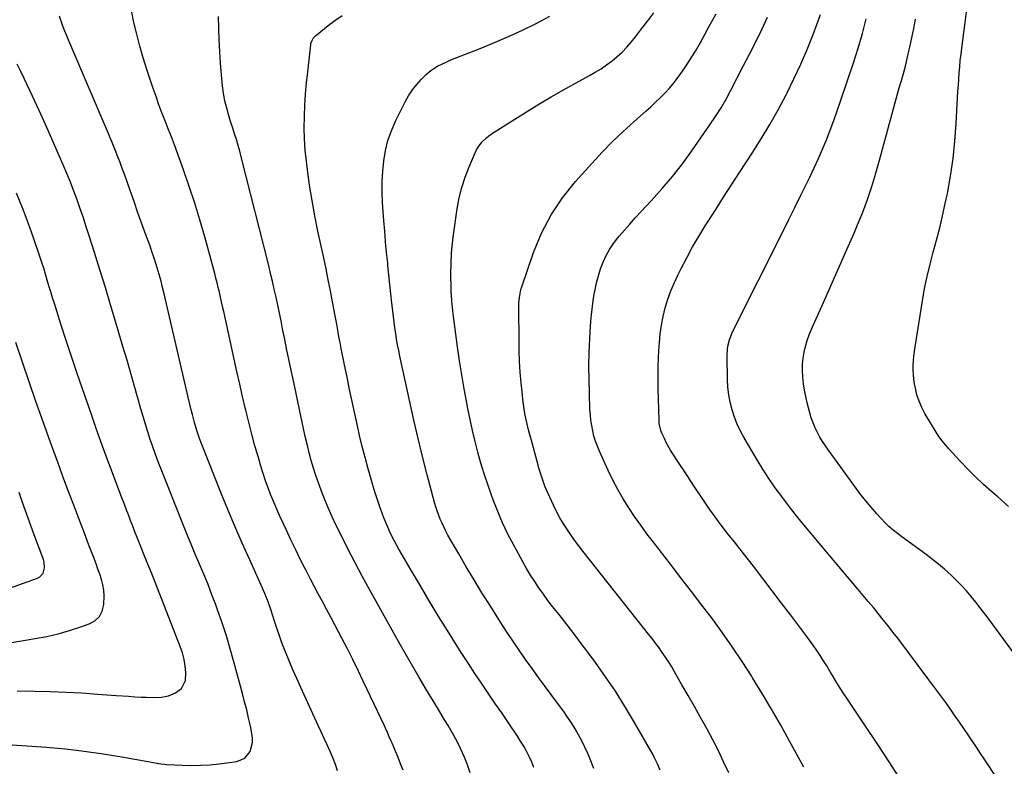
# Model space of a CAD drawing. Units: inches. Extents: x 1841541 to 1846808, y 415854 to 421178.
# Drawn here: x 1842364 to 1842897, y 417737 to 418141 of the extents above; entities that cross this region are included whole.
import ezdxf

# ---------------------------------------------------------------- set-up
doc = ezdxf.new("R2010")
doc.units = ezdxf.units.IN
doc.header["$MEASUREMENT"] = 0
doc.layers.add('7', color=7, linetype='Continuous')
doc.layers.add('8', color=7, linetype='Continuous')

msp = doc.modelspace()

# ---------------------------------------------------------------- linework, layer by layer
at = {"layer": '7', "color": 18}
for points in [[(1842898.85, 417877.59, 1904), (1842892.97, 417882.81, 1904), (1842889.71, 417885.65, 1904), (1842885.29, 417889.63, 1904), (1842880.96, 417893.7, 1904), (1842876.77, 417897.91, 1904), (1842872.66, 417902.22, 1904), (1842866.52, 417908.86, 1904), (1842865.57, 417909.93, 1904), (1842862.83, 417913.22, 1904), (1842861.15, 417915.52, 1904), (1842859.61, 417917.93, 1904), (1842853.57, 417928.03, 1904), (1842851.85, 417931.28, 1904), (1842850.38, 417934.63, 1904), (1842849.26, 417938.11, 1904), (1842848.38, 417941.69, 1904), (1842847.94, 417944.02, 1904), (1842847.56, 417946.51, 1904), (1842847.3, 417949, 1904), (1842847.21, 417951.51, 1904), (1842847.25, 417954.03, 1904), (1842847.41, 417956.55, 1904), (1842847.63, 417959.07, 1904), (1842847.92, 417961.57, 1904), (1842848.28, 417964.07, 1904), (1842852.19, 417988.9, 1904), (1842853.38, 417995.57, 1904), (1842854.72, 418002.21, 1904), (1842856.32, 418008.79, 1904), (1842858.08, 418015.33, 1904), (1842859.88, 418021.87, 1904), (1842861.58, 418028.43, 1904), (1842863.13, 418035.03, 1904), (1842864.58, 418041.65, 1904), (1842865.7, 418047.11, 1904), (1842867.41, 418056.51, 1904), (1842868.84, 418065.95, 1904), (1842869.84, 418075.44, 1904), (1842870.55, 418084.97, 1904), (1842871.28, 418098.88, 1904), (1842871.47, 418102.24, 1904), (1842871.67, 418105.6, 1904), (1842871.89, 418108.96, 1904), (1842872.13, 418112.32, 1904), (1842872.41, 418115.67, 1904), (1842872.73, 418119.02, 1904), (1842873.1, 418122.37, 1904), (1842873.52, 418125.71, 1904), (1842875.35, 418139.52, 1904), (1842876.7, 418149.76, 1904)], [(1842535.55, 417734.64, 1882), (1842534.5, 417738.02, 1882), (1842533.25, 417741.33, 1882), (1842531.62, 417745.14, 1882), (1842530.01, 417748.65, 1882), (1842528.4, 417752.15, 1882), (1842526.79, 417755.65, 1882), (1842525.17, 417759.15, 1882), (1842515.64, 417779.73, 1882), (1842513.49, 417784.49, 1882), (1842511.39, 417789.28, 1882), (1842509.38, 417794.1, 1882), (1842507.42, 417798.95, 1882), (1842506.02, 417802.49, 1882), (1842504.84, 417805.59, 1882), (1842503.71, 417808.72, 1882), (1842502.65, 417811.87, 1882), (1842501.64, 417815.03, 1882), (1842500.4, 417819.02, 1882), (1842499.62, 417821.37, 1882), (1842497.96, 417826.02, 1882), (1842496.15, 417830.62, 1882), (1842494.18, 417835.15, 1882), (1842488.01, 417848.76, 1882), (1842483.97, 417857.83, 1882), (1842480.01, 417866.95, 1882), (1842476.17, 417876.12, 1882), (1842472.41, 417885.32, 1882), (1842462.44, 417910.26, 1882), (1842460.84, 417914.5, 1882), (1842459.4, 417918.79, 1882), (1842458.12, 417923.14, 1882), (1842456.98, 417927.53, 1882), (1842456.4, 417929.95, 1882), (1842455.31, 417934.51, 1882), (1842454.77, 417936.79, 1882), (1842441.7, 417992.74, 1882), (1842440.9, 417996.19, 1882), (1842440.48, 417997.9, 1882), (1842440.25, 417998.76, 1882), (1842440.01, 417999.61, 1882), (1842438.46, 418005.02, 1882), (1842437.4, 418008.57, 1882), (1842436.3, 418012.1, 1882), (1842435.12, 418015.6, 1882), (1842433.89, 418019.09, 1882), (1842431.86, 418024.68, 1882), (1842429.7, 418030.66, 1882), (1842427.55, 418036.65, 1882), (1842425.42, 418042.65, 1882), (1842423.3, 418048.65, 1882), (1842420.2, 418057.48, 1882), (1842419.07, 418060.65, 1882), (1842417.91, 418063.81, 1882), (1842416.72, 418066.96, 1882), (1842415.46, 418070.09, 1882), (1842413.56, 418074.68, 1882), (1842412.49, 418077.25, 1882), (1842411.41, 418079.81, 1882), (1842410.33, 418082.37, 1882), (1842391.28, 418127.06, 1882), (1842390.17, 418129.69, 1882), (1842389.08, 418132.33, 1882), (1842388.01, 418134.97, 1882), (1842386.95, 418137.62, 1882), (1842385.95, 418140.29, 1882), (1842385.03, 418142.99, 1882)], [(1842571.04, 417735.05, 1884), (1842569.71, 417738.44, 1884), (1842568.33, 417741.81, 1884), (1842566.94, 417745.17, 1884), (1842565.11, 417749.52, 1884), (1842564.61, 417750.7, 1884), (1842563.6, 417753.06, 1884), (1842562.57, 417755.42, 1884), (1842561.51, 417757.75, 1884), (1842560.96, 417758.92, 1884), (1842549.53, 417783.09, 1884), (1842546.72, 417788.94, 1884), (1842543.86, 417794.77, 1884), (1842540.93, 417800.57, 1884), (1842537.95, 417806.35, 1884), (1842536.33, 417809.45, 1884), (1842534.12, 417813.65, 1884), (1842531.9, 417817.84, 1884), (1842529.65, 417822.02, 1884), (1842527.4, 417826.2, 1884), (1842525.15, 417830.38, 1884), (1842522.92, 417834.57, 1884), (1842520.73, 417838.77, 1884), (1842518.56, 417842.99, 1884), (1842517.76, 417844.56, 1884), (1842515.23, 417849.58, 1884), (1842512.73, 417854.62, 1884), (1842510.29, 417859.68, 1884), (1842507.88, 417864.76, 1884), (1842506.09, 417868.58, 1884), (1842504.37, 417872.35, 1884), (1842502.7, 417876.14, 1884), (1842501.09, 417879.96, 1884), (1842499.53, 417883.81, 1884), (1842498.06, 417887.68, 1884), (1842496.66, 417891.58, 1884), (1842495.35, 417895.52, 1884), (1842494.12, 417899.47, 1884), (1842492.71, 417904.18, 1884), (1842490.88, 417910.53, 1884), (1842489.12, 417916.89, 1884), (1842487.48, 417923.29, 1884), (1842485.91, 417929.71, 1884), (1842485.76, 417930.37, 1884), (1842484.18, 417937.13, 1884), (1842482.63, 417943.9, 1884), (1842481.1, 417950.68, 1884), (1842479.6, 417957.46, 1884), (1842473.94, 417983.23, 1884), (1842473.37, 417985.82, 1884), (1842472.79, 417988.4, 1884), (1842472.21, 417990.98, 1884), (1842471.63, 417993.56, 1884), (1842471.03, 417996.14, 1884), (1842470.41, 417998.71, 1884), (1842469.75, 418001.27, 1884), (1842469.07, 418003.83, 1884), (1842463.65, 418023.57, 1884), (1842461.03, 418032.71, 1884), (1842458.26, 418041.81, 1884), (1842455.28, 418050.84, 1884), (1842452.15, 418059.82, 1884), (1842448.85, 418068.95, 1884), (1842447.24, 418073.32, 1884), (1842445.6, 418077.69, 1884), (1842443.92, 418082.03, 1884), (1842442.21, 418086.37, 1884), (1842440.51, 418090.71, 1884), (1842438.87, 418095.07, 1884), (1842437.31, 418099.46, 1884), (1842435.79, 418103.87, 1884), (1842432.39, 418114.07, 1884), (1842430.4, 418120.4, 1884), (1842428.53, 418126.76, 1884), (1842426.86, 418133.18, 1884), (1842425.33, 418139.64, 1884), (1842423.99, 418146.14, 1884)], [(1842607.37, 417733.44, 1886), (1842605.9, 417737.92, 1886), (1842604.18, 417742.33, 1886), (1842602.2, 417746.65, 1886), (1842600.09, 417750.9, 1886), (1842597.82, 417755.06, 1886), (1842595.43, 417759.17, 1886), (1842593.57, 417762.21, 1886), (1842590.17, 417767.79, 1886), (1842586.8, 417773.39, 1886), (1842583.44, 417779, 1886), (1842580.1, 417784.62, 1886), (1842579.76, 417785.19, 1886), (1842576.29, 417791.12, 1886), (1842572.85, 417797.06, 1886), (1842569.45, 417803.03, 1886), (1842566.09, 417809.02, 1886), (1842552.84, 417832.79, 1886), (1842548.92, 417839.96, 1886), (1842545.08, 417847.17, 1886), (1842541.35, 417854.44, 1886), (1842537.7, 417861.75, 1886), (1842534.74, 417867.79, 1886), (1842532.69, 417872.14, 1886), (1842530.71, 417876.52, 1886), (1842528.86, 417880.95, 1886), (1842527.08, 417885.41, 1886), (1842526.67, 417886.48, 1886), (1842525.22, 417890.46, 1886), (1842523.84, 417894.45, 1886), (1842522.58, 417898.49, 1886), (1842521.39, 417902.55, 1886), (1842520.3, 417906.64, 1886), (1842519.26, 417910.74, 1886), (1842518.29, 417914.86, 1886), (1842517.37, 417918.99, 1886), (1842512.39, 417942.32, 1886), (1842510.97, 417948.99, 1886), (1842509.57, 417955.66, 1886), (1842508.2, 417962.33, 1886), (1842506.83, 417969.01, 1886), (1842505.87, 417973.77, 1886), (1842504.99, 417978.07, 1886), (1842504.1, 417982.37, 1886), (1842503.2, 417986.66, 1886), (1842502.29, 417990.96, 1886), (1842501.34, 417995.24, 1886), (1842500.37, 417999.52, 1886), (1842499.35, 418003.79, 1886), (1842498.3, 418008.05, 1886), (1842483.47, 418066.84, 1886), (1842482.64, 418069.97, 1886), (1842481.76, 418073.09, 1886), (1842480.82, 418076.19, 1886), (1842479.82, 418079.28, 1886), (1842478.82, 418082.36, 1886), (1842477.85, 418085.46, 1886), (1842476.93, 418088.56, 1886), (1842475.6, 418093.31, 1886), (1842474.64, 418097.27, 1886), (1842473.83, 418101.25, 1886), (1842473.27, 418105.28, 1886), (1842472.87, 418109.33, 1886), (1842472.3, 418117.47, 1886), (1842471.9, 418123.81, 1886), (1842471.57, 418130.15, 1886), (1842471.35, 418136.49, 1886), (1842471.18, 418142.84, 1886)], [(1842641.9, 417736.41, 1888), (1842640.71, 417739.38, 1888), (1842639.4, 417742.31, 1888), (1842637.93, 417745.17, 1888), (1842636.37, 417747.99, 1888), (1842634.7, 417750.74, 1888), (1842632.95, 417753.44, 1888), (1842628.06, 417760.64, 1888), (1842624.44, 417765.98, 1888), (1842620.81, 417771.31, 1888), (1842617.18, 417776.64, 1888), (1842613.55, 417781.97, 1888), (1842609.95, 417787.32, 1888), (1842606.39, 417792.7, 1888), (1842602.89, 417798.12, 1888), (1842599.44, 417803.56, 1888), (1842595.11, 417810.47, 1888), (1842590.14, 417818.5, 1888), (1842585.23, 417826.57, 1888), (1842580.4, 417834.68, 1888), (1842575.62, 417842.83, 1888), (1842568.85, 417854.52, 1888), (1842567.53, 417856.87, 1888), (1842566.25, 417859.23, 1888), (1842565.03, 417861.62, 1888), (1842563.84, 417864.03, 1888), (1842562.73, 417866.47, 1888), (1842561.66, 417868.94, 1888), (1842560.68, 417871.44, 1888), (1842559.74, 417873.96, 1888), (1842558.49, 417877.5, 1888), (1842557.01, 417881.83, 1888), (1842555.6, 417886.17, 1888), (1842554.28, 417890.54, 1888), (1842553.01, 417894.93, 1888), (1842552.14, 417898.09, 1888), (1842550.53, 417904.09, 1888), (1842548.99, 417910.1, 1888), (1842547.54, 417916.14, 1888), (1842546.15, 417922.19, 1888), (1842544.91, 417927.84, 1888), (1842543.48, 417934.44, 1888), (1842542.07, 417941.04, 1888), (1842540.71, 417947.65, 1888), (1842539.38, 417954.27, 1888), (1842537.63, 417963.09, 1888), (1842537.2, 417965.3, 1888), (1842536.35, 417969.74, 1888), (1842535.94, 417971.96, 1888), (1842535.13, 417976.41, 1888), (1842534.3, 417980.85, 1888), (1842532.89, 417988.38, 1888), (1842531.74, 417994.37, 1888), (1842530.56, 418000.35, 1888), (1842529.34, 418006.32, 1888), (1842528.08, 418012.28, 1888), (1842525, 418026.68, 1888), (1842523.33, 418034.93, 1888), (1842521.8, 418043.21, 1888), (1842520.48, 418051.52, 1888), (1842519.3, 418059.86, 1888), (1842518.69, 418064.53, 1888), (1842518.07, 418070.56, 1888), (1842517.65, 418076.59, 1888), (1842517.53, 418082.64, 1888), (1842517.62, 418088.7, 1888), (1842517.93, 418094.76, 1888), (1842518.32, 418100.81, 1888), (1842518.84, 418106.85, 1888), (1842519.45, 418112.89, 1888), (1842521.08, 418127.5, 1888), (1842521.19, 418128.19, 1888), (1842521.59, 418129.51, 1888), (1842522.62, 418131.31, 1888), (1842523.6, 418132.29, 1888), (1842531.32, 418138.59, 1888), (1842534.66, 418141.1, 1888), (1842538.11, 418143.43, 1888)], [(1842710.19, 417735.04, 1892), (1842708.82, 417738.38, 1892), (1842707.23, 417741.63, 1892), (1842706.37, 417743.21, 1892), (1842695.78, 417761.67, 1892), (1842690.96, 417769.74, 1892), (1842685.97, 417777.71, 1892), (1842680.7, 417785.49, 1892), (1842675.25, 417793.16, 1892), (1842671.08, 417798.83, 1892), (1842667.55, 417803.55, 1892), (1842664, 417808.25, 1892), (1842660.38, 417812.91, 1892), (1842656.74, 417817.54, 1892), (1842654.58, 417820.25, 1892), (1842652.02, 417823.53, 1892), (1842649.5, 417826.84, 1892), (1842647.04, 417830.2, 1892), (1842644.63, 417833.59, 1892), (1842642.3, 417837.04, 1892), (1842640.05, 417840.53, 1892), (1842637.92, 417844.1, 1892), (1842635.87, 417847.72, 1892), (1842630.93, 417856.78, 1892), (1842627.85, 417862.75, 1892), (1842624.95, 417868.79, 1892), (1842622.31, 417874.96, 1892), (1842619.85, 417881.2, 1892), (1842618.9, 417883.8, 1892), (1842616.88, 417889.54, 1892), (1842614.97, 417895.32, 1892), (1842613.22, 417901.14, 1892), (1842611.59, 417907, 1892), (1842610.09, 417912.9, 1892), (1842608.67, 417918.81, 1892), (1842607.36, 417924.75, 1892), (1842606.12, 417930.71, 1892), (1842605.51, 417933.81, 1892), (1842604.1, 417941.34, 1892), (1842602.78, 417948.89, 1892), (1842601.62, 417956.46, 1892), (1842600.56, 417964.05, 1892), (1842598.23, 417981.96, 1892), (1842598.01, 417983.66, 1892), (1842597.64, 417987.06, 1892), (1842597.48, 417988.77, 1892), (1842597.24, 417992.18, 1892), (1842597.17, 417993.88, 1892), (1842597.12, 417995.59, 1892), (1842596.98, 418003.48, 1892), (1842597.02, 418009.13, 1892), (1842597.24, 418014.77, 1892), (1842597.75, 418020.38, 1892), (1842598.45, 418025.98, 1892), (1842600.38, 418038.83, 1892), (1842601.48, 418044.62, 1892), (1842602.86, 418050.32, 1892), (1842604.68, 418055.9, 1892), (1842606.78, 418061.39, 1892), (1842610.07, 418069.09, 1892), (1842610.82, 418070.63, 1892), (1842611.67, 418072.11, 1892), (1842613.74, 418074.84, 1892), (1842616.19, 418077.23, 1892), (1842617.55, 418078.28, 1892), (1842618.96, 418079.26, 1892), (1842637.89, 418091.23, 1892), (1842644.5, 418095.31, 1892), (1842651.17, 418099.3, 1892), (1842657.91, 418103.16, 1892), (1842664.72, 418106.92, 1892), (1842671.95, 418110.83, 1892), (1842675.13, 418112.65, 1892), (1842678.23, 418114.57, 1892), (1842681.24, 418116.64, 1892), (1842684.18, 418118.81, 1892), (1842686.98, 418121.15, 1892), (1842689.67, 418123.61, 1892), (1842692.17, 418126.25, 1892), (1842694.55, 418129.02, 1892), (1842696.81, 418131.82, 1892), (1842700.19, 418136.1, 1892), (1842703.54, 418140.42, 1892), (1842706.82, 418144.78, 1892)], [(1842747.35, 417733.49, 1894), (1842744.61, 417739.5, 1894), (1842741.76, 417745.46, 1894), (1842738.75, 417751.33, 1894), (1842735.63, 417757.15, 1894), (1842735.44, 417757.5, 1894), (1842732.12, 417763.44, 1894), (1842728.79, 417769.38, 1894), (1842725.43, 417775.29, 1894), (1842722.05, 417781.2, 1894), (1842718.06, 417788.15, 1894), (1842716.47, 417790.82, 1894), (1842714.84, 417793.47, 1894), (1842713.15, 417796.07, 1894), (1842711.4, 417798.65, 1894), (1842709.61, 417801.18, 1894), (1842707.77, 417803.69, 1894), (1842705.89, 417806.17, 1894), (1842703.98, 417808.62, 1894), (1842669.08, 417852.5, 1894), (1842666.71, 417855.56, 1894), (1842664.4, 417858.65, 1894), (1842662.17, 417861.8, 1894), (1842659.99, 417864.99, 1894), (1842657.93, 417868.26, 1894), (1842655.98, 417871.58, 1894), (1842654.18, 417874.99, 1894), (1842652.5, 417878.46, 1894), (1842648.54, 417887.09, 1894), (1842647.86, 417888.65, 1894), (1842647.22, 417890.23, 1894), (1842646.1, 417893.46, 1894), (1842645.6, 417895.09, 1894), (1842644.64, 417898.37, 1894), (1842644.18, 417900.02, 1894), (1842641.09, 417911.39, 1894), (1842640.57, 417913.34, 1894), (1842639.53, 417917.23, 1894), (1842639.01, 417919.18, 1894), (1842638.06, 417923.09, 1894), (1842637.24, 417927.04, 1894), (1842637.05, 417928.04, 1894), (1842636.61, 417930.52, 1894), (1842636.22, 417933.01, 1894), (1842635.9, 417935.51, 1894), (1842635.62, 417938.02, 1894), (1842635, 417944.53, 1894), (1842634.52, 417950.3, 1894), (1842634.15, 417956.07, 1894), (1842633.94, 417961.85, 1894), (1842633.83, 417967.64, 1894), (1842633.74, 417984.71, 1894), (1842633.8, 417987.72, 1894), (1842634, 417990.72, 1894), (1842634.82, 417995.12, 1894), (1842635.26, 417996.56, 1894), (1842641.75, 418015.14, 1894), (1842646.08, 418025.51, 1894), (1842651.17, 418035.43, 1894), (1842657.39, 418044.68, 1894), (1842664.38, 418053.48, 1894), (1842673.36, 418063.51, 1894), (1842678.77, 418069.33, 1894), (1842684.3, 418075, 1894), (1842690.04, 418080.48, 1894), (1842695.91, 418085.82, 1894), (1842702.62, 418091.7, 1894), (1842705.21, 418094.03, 1894), (1842707.76, 418096.39, 1894), (1842710.26, 418098.82, 1894), (1842712.72, 418101.29, 1894), (1842715.07, 418103.84, 1894), (1842717.33, 418106.47, 1894), (1842719.45, 418109.22, 1894), (1842721.47, 418112.05, 1894), (1842723.55, 418115.13, 1894), (1842726.47, 418119.6, 1894), (1842729.3, 418124.12, 1894), (1842731.99, 418128.73, 1894), (1842734.58, 418133.39, 1894), (1842736.82, 418137.56, 1894), (1842740.51, 418144.32, 1894)], [(1842787.96, 417736.66, 1896), (1842780.32, 417750.69, 1896), (1842775.48, 417759.37, 1896), (1842770.54, 417767.99, 1896), (1842765.45, 417776.52, 1896), (1842760.26, 417784.99, 1896), (1842759.63, 417786, 1896), (1842754.57, 417793.85, 1896), (1842749.39, 417801.62, 1896), (1842744.01, 417809.26, 1896), (1842738.5, 417816.8, 1896), (1842732.87, 417824.27, 1896), (1842727.21, 417831.71, 1896), (1842721.51, 417839.12, 1896), (1842715.78, 417846.5, 1896), (1842706.56, 417858.3, 1896), (1842703.09, 417862.87, 1896), (1842699.69, 417867.5, 1896), (1842696.41, 417872.21, 1896), (1842693.21, 417876.98, 1896), (1842690.18, 417881.85, 1896), (1842687.31, 417886.81, 1896), (1842684.66, 417891.89, 1896), (1842682.16, 417897.05, 1896), (1842677.35, 417907.59, 1896), (1842676.23, 417910.27, 1896), (1842675.23, 417912.99, 1896), (1842674.41, 417915.76, 1896), (1842673.7, 417918.57, 1896), (1842673.16, 417921.42, 1896), (1842672.72, 417924.29, 1896), (1842672.44, 417927.17, 1896), (1842672.25, 417930.07, 1896), (1842671.9, 417939.02, 1896), (1842671.73, 417946.4, 1896), (1842671.69, 417953.78, 1896), (1842671.86, 417961.16, 1896), (1842672.17, 417968.54, 1896), (1842672.55, 417975.32, 1896), (1842672.89, 417979.91, 1896), (1842673.35, 417984.49, 1896), (1842673.98, 417989.05, 1896), (1842674.72, 417993.59, 1896), (1842674.98, 417994.96, 1896), (1842675.79, 417998.77, 1896), (1842676.77, 418002.54, 1896), (1842677.97, 418006.24, 1896), (1842679.33, 418009.89, 1896), (1842680.96, 418013.41, 1896), (1842682.81, 418016.81, 1896), (1842684.97, 418020.01, 1896), (1842687.34, 418023.08, 1896), (1842688.01, 418023.87, 1896), (1842690.9, 418027.21, 1896), (1842693.82, 418030.53, 1896), (1842696.78, 418033.81, 1896), (1842699.78, 418037.05, 1896), (1842705.58, 418043.24, 1896), (1842711.35, 418049.67, 1896), (1842716.94, 418056.26, 1896), (1842722.24, 418063.08, 1896), (1842727.34, 418070.06, 1896), (1842737.21, 418084.16, 1896), (1842740.27, 418088.72, 1896), (1842743.21, 418093.36, 1896), (1842745.95, 418098.12, 1896), (1842748.57, 418102.95, 1896), (1842755.25, 418115.89, 1896), (1842758.62, 418122.5, 1896), (1842761.94, 418129.13, 1896), (1842765.19, 418135.8, 1896), (1842768.38, 418142.49, 1896)], [(1842840.66, 417729.36, 1898), (1842834.23, 417739.44, 1898), (1842827.68, 417749.44, 1898), (1842821.05, 417759.4, 1898), (1842811.62, 417773.37, 1898), (1842809.67, 417776.31, 1898), (1842807.75, 417779.28, 1898), (1842805.89, 417782.28, 1898), (1842803.86, 417785.63, 1898), (1842802.14, 417788.49, 1898), (1842800.39, 417791.34, 1898), (1842798.62, 417794.17, 1898), (1842796.82, 417796.99, 1898), (1842794.97, 417799.78, 1898), (1842793.09, 417802.53, 1898), (1842791.15, 417805.25, 1898), (1842789.16, 417807.94, 1898), (1842780.99, 417818.77, 1898), (1842775.95, 417825.42, 1898), (1842770.89, 417832.06, 1898), (1842765.81, 417838.68, 1898), (1842760.71, 417845.29, 1898), (1842753.44, 417854.68, 1898), (1842750.46, 417858.47, 1898), (1842747.45, 417862.23, 1898), (1842745.68, 417864.43, 1898), (1842743.23, 417867.57, 1898), (1842740.83, 417870.76, 1898), (1842738.52, 417874.01, 1898), (1842737.39, 417875.66, 1898), (1842732.61, 417882.73, 1898), (1842729.56, 417887.28, 1898), (1842726.53, 417891.83, 1898), (1842723.52, 417896.41, 1898), (1842720.53, 417900.99, 1898), (1842717.16, 417906.19, 1898), (1842715.91, 417908.2, 1898), (1842713.57, 417912.33, 1898), (1842712.5, 417914.44, 1898), (1842711.25, 417916.99, 1898), (1842710.53, 417918.75, 1898), (1842709.75, 417922.49, 1898), (1842709.67, 417923.44, 1898), (1842709.62, 417924.39, 1898), (1842709.23, 417941.32, 1898), (1842709.17, 417947.09, 1898), (1842709.21, 417952.86, 1898), (1842709.4, 417958.62, 1898), (1842709.68, 417964.38, 1898), (1842709.8, 417966.23, 1898), (1842710.25, 417971.04, 1898), (1842710.9, 417975.81, 1898), (1842711.86, 417980.53, 1898), (1842713.01, 417985.22, 1898), (1842714.45, 417989.83, 1898), (1842716.06, 417994.37, 1898), (1842717.92, 417998.82, 1898), (1842719.95, 418003.2, 1898), (1842721.55, 418006.41, 1898), (1842724.6, 418012.3, 1898), (1842727.77, 418018.11, 1898), (1842731.12, 418023.83, 1898), (1842734.6, 418029.47, 1898), (1842736.01, 418031.67, 1898), (1842740.29, 418038.35, 1898), (1842744.58, 418045.02, 1898), (1842748.9, 418051.69, 1898), (1842753.23, 418058.34, 1898), (1842760.09, 418068.86, 1898), (1842764.96, 418076.6, 1898), (1842769.67, 418084.43, 1898), (1842774.13, 418092.4, 1898), (1842778.43, 418100.47, 1898), (1842778.81, 418101.23, 1898), (1842782.66, 418109.05, 1898), (1842786.33, 418116.96, 1898), (1842789.75, 418124.97, 1898), (1842792.99, 418133.07, 1898), (1842797.11, 418143.85, 1898)], [(1842917.66, 417776.71, 1902), (1842888.33, 417816.5, 1902), (1842885.96, 417819.66, 1902), (1842883.56, 417822.79, 1902), (1842881.12, 417825.89, 1902), (1842878.64, 417828.96, 1902), (1842876.08, 417831.95, 1902), (1842873.44, 417834.88, 1902), (1842870.67, 417837.68, 1902), (1842867.83, 417840.42, 1902), (1842864.21, 417843.66, 1902), (1842860.97, 417846.41, 1902), (1842857.64, 417849.05, 1902), (1842854.25, 417851.61, 1902), (1842841.04, 417861.24, 1902), (1842838.67, 417863.01, 1902), (1842836.34, 417864.83, 1902), (1842834.11, 417866.77, 1902), (1842833.06, 417867.8, 1902), (1842832.04, 417868.86, 1902), (1842827.6, 417873.7, 1902), (1842824.44, 417877.27, 1902), (1842821.37, 417880.9, 1902), (1842818.42, 417884.63, 1902), (1842815.56, 417888.44, 1902), (1842801.3, 417908.11, 1902), (1842799.69, 417910.44, 1902), (1842798.14, 417912.82, 1902), (1842796.7, 417915.26, 1902), (1842795.33, 417917.75, 1902), (1842794.1, 417920.3, 1902), (1842793, 417922.9, 1902), (1842792.07, 417925.57, 1902), (1842791.26, 417928.29, 1902), (1842789.84, 417933.76, 1902), (1842789.04, 417937.19, 1902), (1842788.35, 417940.63, 1902), (1842787.84, 417944.11, 1902), (1842787.45, 417947.61, 1902), (1842787.27, 417951.35, 1902), (1842787.31, 417954.62, 1902), (1842787.64, 417957.86, 1902), (1842788.16, 417961.1, 1902), (1842788.92, 417964.3, 1902), (1842789.82, 417967.45, 1902), (1842790.93, 417970.54, 1902), (1842792.17, 417973.58, 1902), (1842799.41, 417989.73, 1902), (1842803.4, 417998.69, 1902), (1842807.38, 418007.66, 1902), (1842811.32, 418016.65, 1902), (1842815.23, 418025.65, 1902), (1842817.11, 418030, 1902), (1842819.92, 418036.89, 1902), (1842822.54, 418043.84, 1902), (1842824.88, 418050.89, 1902), (1842827.02, 418058.02, 1902), (1842829.91, 418068.4, 1902), (1842831.38, 418073.7, 1902), (1842832.83, 418079, 1902), (1842834.28, 418084.31, 1902), (1842835.71, 418089.61, 1902), (1842836.43, 418092.31, 1902), (1842837.5, 418096.27, 1902), (1842838.6, 418100.23, 1902), (1842839.71, 418104.17, 1902), (1842840.84, 418108.12, 1902), (1842841.95, 418112.07, 1902), (1842843, 418116.03, 1902), (1842843.98, 418120.01, 1902), (1842844.91, 418124.01, 1902), (1842845.39, 418126.16, 1902), (1842846.48, 418131.25, 1902), (1842847.52, 418136.35, 1902), (1842848.48, 418141.47, 1902)], [(1842362.06, 417777.83, 1878), (1842371.68, 417777.69, 1878), (1842380.16, 417777.49, 1878), (1842388.64, 417777.18, 1878), (1842397.11, 417776.73, 1878), (1842405.57, 417776.17, 1878), (1842415.7, 417775.41, 1878), (1842419.1, 417775.17, 1878), (1842422.5, 417774.95, 1878), (1842425.9, 417774.74, 1878), (1842429.31, 417774.56, 1878), (1842432.03, 417774.42, 1878), (1842436.12, 417774.32, 1878), (1842440.2, 417774.43, 1878), (1842444.15, 417775.13, 1878), (1842447.81, 417776.75, 1878), (1842451.05, 417779.21, 1878), (1842453.3, 417783.44, 1878), (1842453.5, 417787.72, 1878), (1842453.12, 417791.35, 1878), (1842452.52, 417794.92, 1878), (1842451.59, 417798.42, 1878), (1842450.43, 417801.88, 1878), (1842436.9, 417836.67, 1878), (1842436.18, 417838.51, 1878), (1842434.69, 417842.17, 1878), (1842433.92, 417844, 1878), (1842432.4, 417847.65, 1878), (1842430.91, 417851.32, 1878), (1842428.34, 417857.8, 1878), (1842427.13, 417860.87, 1878), (1842425.92, 417863.93, 1878), (1842424.73, 417867, 1878), (1842423.54, 417870.07, 1878), (1842422.36, 417873.15, 1878), (1842421.18, 417876.23, 1878), (1842420.01, 417879.3, 1878), (1842418.85, 417882.38, 1878), (1842413.2, 417897.35, 1878), (1842410.41, 417904.82, 1878), (1842407.66, 417912.31, 1878), (1842404.97, 417919.83, 1878), (1842402.32, 417927.36, 1878), (1842397.44, 417941.42, 1878), (1842394.46, 417950.11, 1878), (1842391.53, 417958.81, 1878), (1842388.66, 417967.54, 1878), (1842385.84, 417976.28, 1878), (1842382.29, 417987.43, 1878), (1842381.29, 417990.61, 1878), (1842380.31, 417993.8, 1878), (1842379.35, 417997, 1878), (1842378.41, 418000.21, 1878), (1842377.46, 418003.41, 1878), (1842376.49, 418006.6, 1878), (1842375.47, 418009.78, 1878), (1842374.42, 418012.95, 1878), (1842371.03, 418022.99, 1878), (1842368.15, 418031.13, 1878), (1842365.1, 418039.2, 1878), (1842361.8, 418047.17, 1878)], [(1842330.57, 417799.27, 1876), (1842371.94, 417806.18, 1876), (1842378.19, 417807.38, 1876), (1842384.39, 417808.8, 1876), (1842390.51, 417810.54, 1876), (1842396.57, 417812.48, 1876), (1842401.19, 417814.09, 1876), (1842404.27, 417815.87, 1876), (1842406.73, 417818.12, 1876), (1842408.24, 417821.09, 1876), (1842409.11, 417824.54, 1876), (1842409.25, 417829.37, 1876), (1842409.04, 417832.33, 1876), (1842408.51, 417835.24, 1876), (1842407.75, 417838.13, 1876), (1842406.81, 417840.98, 1876), (1842405.83, 417843.83, 1876), (1842404.82, 417846.66, 1876), (1842403.77, 417849.49, 1876), (1842401.02, 417856.75, 1876), (1842398.58, 417863.2, 1876), (1842396.13, 417869.65, 1876), (1842393.69, 417876.09, 1876), (1842391.24, 417882.54, 1876), (1842389.98, 417885.86, 1876), (1842386.93, 417893.98, 1876), (1842383.92, 417902.11, 1876), (1842380.95, 417910.26, 1876), (1842378.03, 417918.42, 1876), (1842376.06, 417923.97, 1876), (1842372.33, 417934.56, 1876), (1842368.64, 417945.16, 1876), (1842365, 417955.78, 1876), (1842361.4, 417966.41, 1876)], [(1842355.5, 417832.57, 1874), (1842373.07, 417838.82, 1874), (1842374.36, 417839.52, 1874), (1842376.21, 417841.58, 1874), (1842377, 417844.45, 1874), (1842376.82, 417847.45, 1874), (1842376.42, 417848.93, 1874), (1842371.38, 417862.4, 1874), (1842369.72, 417866.88, 1874), (1842368.08, 417871.37, 1874), (1842366.47, 417875.87, 1874), (1842364.87, 417880.38, 1874), (1842363.16, 417885.25, 1874)]]:
    msp.add_polyline3d(points, dxfattribs=at)
at = {"layer": '8', "color": 18}
for points in [[(1842674.35, 417735.83, 1890), (1842672.36, 417740.91, 1890), (1842671.03, 417744.07, 1890), (1842669.5, 417747.49, 1890), (1842667.87, 417750.85, 1890), (1842666.09, 417754.14, 1890), (1842664.21, 417757.38, 1890), (1842662.21, 417760.55, 1890), (1842660.15, 417763.68, 1890), (1842658.01, 417766.75, 1890), (1842655.81, 417769.78, 1890), (1842651.66, 417775.33, 1890), (1842648.05, 417780.21, 1890), (1842644.46, 417785.09, 1890), (1842640.9, 417790, 1890), (1842637.36, 417794.93, 1890), (1842633.88, 417799.89, 1890), (1842630.45, 417804.89, 1890), (1842627.1, 417809.95, 1890), (1842623.81, 417815.04, 1890), (1842618.12, 417824.02, 1890), (1842613.77, 417830.98, 1890), (1842609.48, 417837.97, 1890), (1842605.29, 417845.02, 1890), (1842601.16, 417852.11, 1890), (1842595.37, 417862.2, 1890), (1842594.22, 417864.29, 1890), (1842592.13, 417868.58, 1890), (1842591.18, 417870.77, 1890), (1842589.52, 417875.25, 1890), (1842588.8, 417877.52, 1890), (1842588.15, 417879.82, 1890), (1842584.18, 417894.83, 1890), (1842581.65, 417904.66, 1890), (1842579.21, 417914.52, 1890), (1842576.91, 417924.41, 1890), (1842574.7, 417934.31, 1890), (1842569.34, 417959.07, 1890), (1842568.72, 417962.11, 1890), (1842568.12, 417965.16, 1890), (1842567.58, 417968.21, 1890), (1842567.07, 417971.28, 1890), (1842566.61, 417974.35, 1890), (1842566.18, 417977.42, 1890), (1842565.8, 417980.5, 1890), (1842565.45, 417983.58, 1890), (1842565.01, 417987.63, 1890), (1842564.47, 417992.75, 1890), (1842563.93, 417997.86, 1890), (1842563.4, 418002.97, 1890), (1842562.87, 418008.08, 1890), (1842562.73, 418009.39, 1890), (1842562.16, 418015.16, 1890), (1842561.62, 418020.93, 1890), (1842561.13, 418026.71, 1890), (1842560.68, 418032.48, 1890), (1842559.96, 418042.15, 1890), (1842559.72, 418047.81, 1890), (1842559.69, 418053.46, 1890), (1842560.01, 418059.1, 1890), (1842560.55, 418064.74, 1890), (1842561.54, 418070.29, 1890), (1842562.89, 418075.73, 1890), (1842564.78, 418081.01, 1890), (1842567.02, 418086.18, 1890), (1842572.21, 418096.62, 1890), (1842574.07, 418099.94, 1890), (1842576.14, 418103.11, 1890), (1842578.51, 418106.06, 1890), (1842581.08, 418108.87, 1890), (1842583.82, 418111.56, 1890), (1842585.23, 418112.84, 1890), (1842586.71, 418114.03, 1890), (1842589.92, 418116.06, 1890), (1842591.62, 418116.94, 1890), (1842595.09, 418118.55, 1890), (1842596.86, 418119.29, 1890), (1842612.85, 418125.59, 1890), (1842620.53, 418128.74, 1890), (1842628.16, 418132.01, 1890), (1842635.69, 418135.47, 1890), (1842643.17, 418139.07, 1890), (1842650.47, 418142.99, 1890)], [(1842894.77, 417726.98, 1900), (1842888.15, 417737.23, 1900), (1842885.93, 417740.64, 1900), (1842883.71, 417744.04, 1900), (1842881.46, 417747.43, 1900), (1842879.2, 417750.8, 1900), (1842876.92, 417754.17, 1900), (1842874.64, 417757.53, 1900), (1842872.33, 417760.87, 1900), (1842870.01, 417764.21, 1900), (1842868.47, 417766.42, 1900), (1842865.35, 417770.84, 1900), (1842862.19, 417775.23, 1900), (1842858.99, 417779.59, 1900), (1842855.76, 417783.93, 1900), (1842838.86, 417806.35, 1900), (1842836.28, 417809.73, 1900), (1842833.67, 417813.08, 1900), (1842831.02, 417816.41, 1900), (1842828.34, 417819.71, 1900), (1842825.64, 417822.99, 1900), (1842822.92, 417826.26, 1900), (1842820.2, 417829.52, 1900), (1842817.46, 417832.77, 1900), (1842811.65, 417839.64, 1900), (1842806.9, 417845.26, 1900), (1842802.16, 417850.89, 1900), (1842797.42, 417856.52, 1900), (1842792.69, 417862.16, 1900), (1842790.92, 417864.26, 1900), (1842787.11, 417868.88, 1900), (1842783.35, 417873.53, 1900), (1842779.67, 417878.24, 1900), (1842776.03, 417882.99, 1900), (1842772.52, 417887.83, 1900), (1842769.12, 417892.75, 1900), (1842765.88, 417897.77, 1900), (1842762.76, 417902.87, 1900), (1842755.71, 417914.86, 1900), (1842753.74, 417918.51, 1900), (1842751.97, 417922.24, 1900), (1842750.47, 417926.09, 1900), (1842749.17, 417930.03, 1900), (1842748.18, 417934.05, 1900), (1842747.4, 417938.11, 1900), (1842746.95, 417942.21, 1900), (1842746.71, 417946.35, 1900), (1842746.48, 417959.26, 1900), (1842746.65, 417962.78, 1900), (1842746.91, 417964.51, 1900), (1842747.76, 417967.94, 1900), (1842748.98, 417971.24, 1900), (1842749.72, 417972.84, 1900), (1842776.62, 418026.33, 1900), (1842779.91, 418032.9, 1900), (1842783.18, 418039.47, 1900), (1842786.43, 418046.06, 1900), (1842789.66, 418052.65, 1900), (1842791.23, 418055.87, 1900), (1842793.61, 418060.88, 1900), (1842795.92, 418065.93, 1900), (1842798.12, 418071.03, 1900), (1842800.26, 418076.15, 1900), (1842802.29, 418081.32, 1900), (1842804.25, 418086.51, 1900), (1842806.12, 418091.74, 1900), (1842807.92, 418097, 1900), (1842814.84, 418117.8, 1900), (1842817.34, 418125.69, 1900), (1842819.69, 418133.63, 1900), (1842821.81, 418141.63, 1900)], [(1842354.04, 417749.12, 1880), (1842377.98, 417747.36, 1880), (1842388.25, 417746.44, 1880), (1842398.49, 417745.31, 1880), (1842408.69, 417743.84, 1880), (1842418.85, 417742.16, 1880), (1842437.89, 417738.69, 1880), (1842438.52, 417738.58, 1880), (1842441.69, 417738.15, 1880), (1842442.96, 417738.06, 1880), (1842451.63, 417737.66, 1880), (1842456.6, 417737.56, 1880), (1842461.56, 417737.62, 1880), (1842466.51, 417737.94, 1880), (1842471.46, 417738.43, 1880), (1842481.12, 417739.64, 1880), (1842485.42, 417741.38, 1880), (1842488.29, 417745.03, 1880), (1842489.53, 417749.86, 1880), (1842489.54, 417752.33, 1880), (1842489.25, 417754.83, 1880), (1842488.42, 417758.69, 1880), (1842487.42, 417763.14, 1880), (1842486.39, 417767.58, 1880), (1842485.28, 417772, 1880), (1842484.13, 417776.41, 1880), (1842479.52, 417793.59, 1880), (1842477.51, 417800.68, 1880), (1842475.39, 417807.73, 1880), (1842473.09, 417814.72, 1880), (1842470.67, 417821.68, 1880), (1842469.69, 417824.39, 1880), (1842467.61, 417829.94, 1880), (1842465.47, 417835.47, 1880), (1842463.23, 417840.96, 1880), (1842460.92, 417846.42, 1880), (1842458.58, 417851.87, 1880), (1842456.28, 417857.33, 1880), (1842454.03, 417862.82, 1880), (1842451.81, 417868.32, 1880), (1842440.08, 417897.8, 1880), (1842438.53, 417901.82, 1880), (1842437.02, 417905.85, 1880), (1842435.57, 417909.9, 1880), (1842434.18, 417913.97, 1880), (1842432.84, 417918.06, 1880), (1842431.55, 417922.17, 1880), (1842430.32, 417926.29, 1880), (1842429.12, 417930.43, 1880), (1842427.5, 417936.22, 1880), (1842425.5, 417943.25, 1880), (1842423.49, 417950.28, 1880), (1842421.45, 417957.3, 1880), (1842419.4, 417964.32, 1880), (1842415.57, 417977.26, 1880), (1842412.74, 417986.74, 1880), (1842409.87, 417996.2, 1880), (1842406.96, 418005.65, 1880), (1842404.01, 418015.08, 1880), (1842401.13, 418024.19, 1880), (1842399.56, 418029.06, 1880), (1842397.96, 418033.91, 1880), (1842396.29, 418038.74, 1880), (1842394.59, 418043.55, 1880), (1842392.81, 418048.34, 1880), (1842390.98, 418053.11, 1880), (1842389.05, 418057.84, 1880), (1842387.06, 418062.55, 1880), (1842384.37, 418068.76, 1880), (1842380.96, 418076.55, 1880), (1842377.5, 418084.31, 1880), (1842373.97, 418092.04, 1880), (1842370.4, 418099.75, 1880), (1842366.13, 418108.86, 1880), (1842364.13, 418113.01, 1880), (1842362.07, 418117.12, 1880)]]:
    msp.add_polyline3d(points, dxfattribs=at)

doc.saveas('drawing.dxf')
